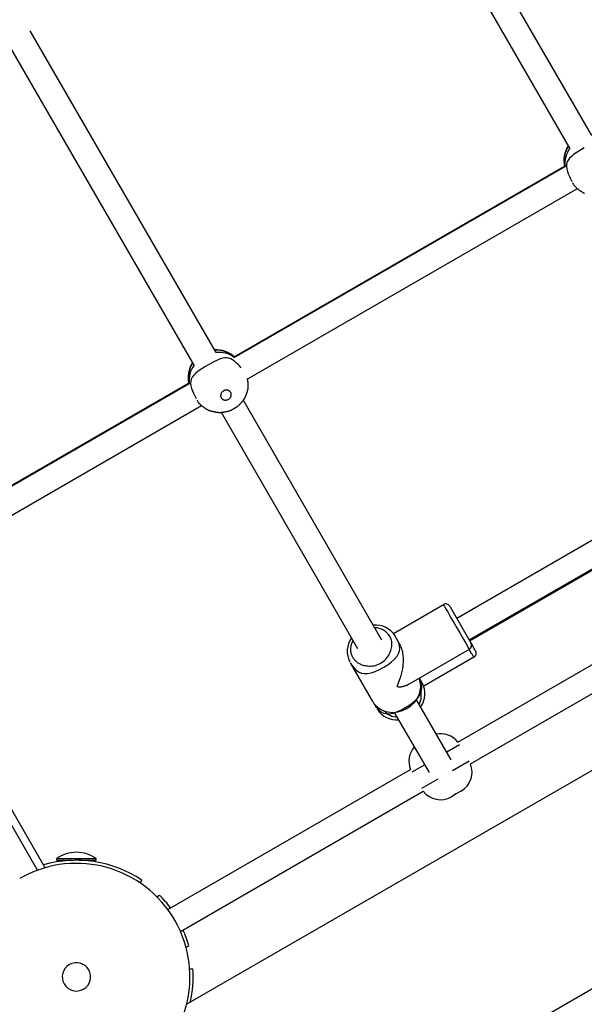
# Model space of a CAD drawing. Extents: x 7.2 to 24, y 4.9 to 17.9.
# Drawn here: x 15.6 to 16, y 6.5 to 7.2 of the extents above; entities that cross this region are included whole.
import ezdxf

# ---------------------------------------------------------------- set-up
doc = ezdxf.new("R2010")
doc.units = 0
doc.layers.add('BUDISOV', color=7, linetype='Continuous')

msp = doc.modelspace()

# ---------------------------------------------------------------- linework, layer by layer
at = {"layer": 'BUDISOV'}
for p, q in [((15.74724, 6.54505), (18.74195, 8.27405)), ((15.77753, 6.42397), (18.83166, 8.18728)), ((15.65267, 6.63008), (15.17359, 7.45987)), ((15.65753, 6.63166), (15.17739, 7.46329)), ((16.0043, 7.09605), (15.88641, 7.30025)), ((15.99044, 7.08805), (15.87255, 7.29225)), ((15.76591, 6.95842), (15.64802, 7.16261)), ((15.75205, 6.95042), (15.63416, 7.15461)), ((15.77752, 6.95577), (15.98693, 7.07667)), ((15.77752, 6.95534), (15.9873, 7.07645)), ((15.78571, 6.94158), (15.99512, 7.06249)), ((15.54719, 6.82278), (15.74854, 6.93904)), ((15.54737, 6.82246), (15.74891, 6.93882)), ((15.87118, 6.77608), (15.78322, 6.92843)), ((15.55537, 6.8086), (15.75673, 6.92485)), ((15.85593, 6.77049), (15.76937, 6.92043)), ((15.91857, 6.79), (16.09353, 6.89102)), ((15.92657, 6.77615), (16.10153, 6.87716)), ((15.92689, 6.77559), (16.10186, 6.8766)), ((15.91933, 6.71139), (16.12766, 6.83167)), ((15.92733, 6.69754), (16.13566, 6.81781)), ((15.87842, 6.78027), (15.91015, 6.79859)), ((15.91424, 6.79749), (15.91446, 6.79712)), ((15.91446, 6.79712), (15.92756, 6.77442)), ((15.88256, 6.77337), (15.87979, 6.77816)), ((15.88272, 6.77308), (15.88256, 6.77337)), ((15.88288, 6.77278), (15.88272, 6.77308)), ((15.88303, 6.77248), (15.88288, 6.77278)), ((15.88317, 6.77217), (15.88303, 6.77248)), ((15.8833, 6.77187), (15.88317, 6.77217)), ((15.88343, 6.77155), (15.8833, 6.77187)), ((15.88355, 6.77124), (15.88343, 6.77155)), ((15.88366, 6.77092), (15.88355, 6.77124)), ((15.88377, 6.77061), (15.88366, 6.77092)), ((15.88387, 6.77029), (15.88377, 6.77061)), ((15.92756, 6.77442), (15.92763, 6.77431)), ((15.92763, 6.77431), (15.92764, 6.77428)), ((15.9304, 6.76951), (15.92766, 6.77425)), ((15.88397, 6.76996), (15.88387, 6.77029)), ((15.88406, 6.76964), (15.88397, 6.76996)), ((15.88422, 6.76898), (15.88406, 6.76964)), ((15.88436, 6.76833), (15.88422, 6.76898)), ((15.88443, 6.76793), (15.88436, 6.76833)), ((15.8845, 6.76753), (15.88443, 6.76793)), ((15.88461, 6.76673), (15.8845, 6.76753)), ((15.8847, 6.76592), (15.88461, 6.76673)), ((15.88476, 6.76511), (15.8847, 6.76592)), ((15.8848, 6.7643), (15.88476, 6.76511)), ((15.88481, 6.76349), (15.8848, 6.7643)), ((15.92655, 6.77018), (15.88805, 6.74796)), ((15.92944, 6.76518), (15.89764, 6.74682)), ((15.93042, 6.76947), (15.9304, 6.76951)), ((15.93047, 6.76938), (15.93042, 6.76947)), ((15.93051, 6.76932), (15.93047, 6.76938)), ((15.93047, 6.76938), (15.93047, 6.76938)), ((15.93053, 6.76928), (15.93051, 6.76932)), ((15.86542, 6.73706), (15.85121, 6.76166)), ((15.88431, 6.7578), (15.88444, 6.75861)), ((15.88444, 6.75861), (15.88455, 6.75942)), ((15.88455, 6.75942), (15.88465, 6.76023)), ((15.88465, 6.76023), (15.88472, 6.76105)), ((15.88472, 6.76105), (15.88477, 6.76187)), ((15.88477, 6.76187), (15.8848, 6.76268)), ((15.8848, 6.76268), (15.88481, 6.76349)), ((15.88233, 6.75066), (15.88282, 6.75202)), ((15.88282, 6.75202), (15.88309, 6.75285)), ((15.88309, 6.75285), (15.88335, 6.75369)), ((15.88335, 6.75369), (15.88359, 6.75454)), ((15.88359, 6.75454), (15.88381, 6.75539)), ((15.88381, 6.75539), (15.88399, 6.75619)), ((15.88399, 6.75619), (15.88416, 6.75699)), ((15.88416, 6.75699), (15.88431, 6.7578)), ((15.89631, 6.74955), (15.89494, 6.75193)), ((15.881, 6.74697), (15.88101, 6.747)), ((15.881, 6.74694), (15.881, 6.74697)), ((15.881, 6.74692), (15.881, 6.74694)), ((15.881, 6.74689), (15.881, 6.74692)), ((15.881, 6.74686), (15.881, 6.74689)), ((15.881, 6.74684), (15.881, 6.74686)), ((15.881, 6.74681), (15.881, 6.74684)), ((15.881, 6.74679), (15.881, 6.74681)), ((15.88101, 6.74678), (15.881, 6.74679)), ((15.88101, 6.74708), (15.88102, 6.74711)), ((15.88101, 6.74704), (15.88101, 6.74708)), ((15.88101, 6.747), (15.88101, 6.74704)), ((15.88101, 6.74676), (15.88101, 6.74678)), ((15.88101, 6.74675), (15.88101, 6.74676)), ((15.88101, 6.74674), (15.88101, 6.74675)), ((15.88101, 6.74673), (15.88101, 6.74674)), ((15.88102, 6.74671), (15.88101, 6.74673)), ((15.88102, 6.74711), (15.88103, 6.74715)), ((15.88102, 6.7467), (15.88102, 6.74671)), ((15.88102, 6.74669), (15.88102, 6.7467)), ((15.88103, 6.74668), (15.88102, 6.74669)), ((15.88103, 6.74719), (15.88105, 6.74726)), ((15.88103, 6.74715), (15.88103, 6.74719)), ((15.88103, 6.74666), (15.88103, 6.74668)), ((15.88103, 6.74665), (15.88103, 6.74666)), ((15.88104, 6.74664), (15.88103, 6.74665)), ((15.88104, 6.74663), (15.88104, 6.74664)), ((15.88105, 6.74662), (15.88104, 6.74663)), ((15.88105, 6.74726), (15.88106, 6.74733)), ((15.88105, 6.74661), (15.88105, 6.74662)), ((15.88106, 6.74659), (15.88105, 6.74661)), ((15.88106, 6.74733), (15.88108, 6.74741)), ((15.88107, 6.74658), (15.88106, 6.74659)), ((15.88107, 6.74657), (15.88107, 6.74658)), ((15.88108, 6.74656), (15.88107, 6.74657)), ((15.88108, 6.74741), (15.88113, 6.74755)), ((15.88109, 6.74655), (15.88108, 6.74656)), ((15.88109, 6.74654), (15.88109, 6.74655)), ((15.8811, 6.74653), (15.88109, 6.74654)), ((15.88111, 6.74652), (15.8811, 6.74653)), ((15.88111, 6.74651), (15.88111, 6.74652)), ((15.88112, 6.7465), (15.88111, 6.74651)), ((15.88113, 6.74649), (15.88112, 6.7465)), ((15.88113, 6.74755), (15.88118, 6.74772)), ((15.88114, 6.74648), (15.88113, 6.74649)), ((15.88115, 6.74648), (15.88114, 6.74648)), ((15.88115, 6.74647), (15.88115, 6.74648)), ((15.88116, 6.74646), (15.88115, 6.74647)), ((15.88117, 6.74645), (15.88116, 6.74646)), ((15.88118, 6.74644), (15.88117, 6.74645)), ((15.88118, 6.74772), (15.88124, 6.7479)), ((15.88119, 6.74644), (15.88118, 6.74644)), ((15.8812, 6.74643), (15.88119, 6.74644)), ((15.88121, 6.74642), (15.8812, 6.74643)), ((15.88122, 6.74641), (15.88121, 6.74642)), ((15.88123, 6.74641), (15.88122, 6.74641)), ((15.88124, 6.7464), (15.88123, 6.74641)), ((15.88124, 6.7479), (15.88233, 6.75066)), ((15.88125, 6.7464), (15.88124, 6.7464)), ((15.88126, 6.74639), (15.88125, 6.7464)), ((15.88128, 6.74638), (15.88126, 6.74639)), ((15.8813, 6.74637), (15.88128, 6.74638)), ((15.88132, 6.74636), (15.8813, 6.74637)), ((15.88135, 6.74635), (15.88132, 6.74636)), ((15.88137, 6.74634), (15.88135, 6.74635)), ((15.8814, 6.74632), (15.88137, 6.74634)), ((15.88144, 6.74631), (15.8814, 6.74632)), ((15.88147, 6.7463), (15.88144, 6.74631)), ((15.88151, 6.74629), (15.88147, 6.7463)), ((15.88154, 6.74628), (15.88151, 6.74629)), ((15.88158, 6.74627), (15.88154, 6.74628)), ((15.88162, 6.74626), (15.88158, 6.74627)), ((15.88165, 6.74626), (15.88162, 6.74626)), ((15.88169, 6.74625), (15.88165, 6.74626)), ((15.88173, 6.74625), (15.88169, 6.74625)), ((15.8818, 6.74624), (15.88173, 6.74625)), ((15.88188, 6.74623), (15.8818, 6.74624)), ((15.88195, 6.74623), (15.88188, 6.74623)), ((15.88206, 6.74622), (15.88195, 6.74623)), ((15.88217, 6.74622), (15.88206, 6.74622)), ((15.88228, 6.74622), (15.88217, 6.74622)), ((15.88239, 6.74623), (15.88228, 6.74622)), ((15.88261, 6.74624), (15.88239, 6.74623)), ((15.88283, 6.74626), (15.88261, 6.74624)), ((15.8831, 6.74629), (15.88283, 6.74626)), ((15.88338, 6.74633), (15.8831, 6.74629)), ((15.88365, 6.74637), (15.88338, 6.74633)), ((15.88393, 6.74643), (15.88365, 6.74637)), ((15.8842, 6.74648), (15.88393, 6.74643)), ((15.88448, 6.74655), (15.8842, 6.74648)), ((15.88476, 6.74662), (15.88448, 6.74655)), ((15.88503, 6.74669), (15.88476, 6.74662)), ((15.8853, 6.74677), (15.88503, 6.74669)), ((15.88557, 6.74686), (15.8853, 6.74677)), ((15.88584, 6.74695), (15.88557, 6.74686)), ((15.88611, 6.74705), (15.88584, 6.74695)), ((15.88636, 6.74715), (15.88611, 6.74705)), ((15.88661, 6.74725), (15.88636, 6.74715)), ((15.88686, 6.74736), (15.88661, 6.74725)), ((15.88711, 6.74747), (15.88686, 6.74736)), ((15.88735, 6.74758), (15.88711, 6.74747)), ((15.88759, 6.7477), (15.88735, 6.74758)), ((15.88782, 6.74783), (15.88759, 6.7477)), ((15.88805, 6.74796), (15.88782, 6.74783)), ((15.86773, 6.73305), (15.86573, 6.73651)), ((15.91508, 6.70004), (15.89303, 6.73823)), ((15.90123, 6.69204), (15.87917, 6.73023)), ((15.92044, 6.70972), (15.91223, 6.70498)), ((15.89837, 6.69698), (15.89016, 6.69224)), ((15.92644, 6.69933), (15.91589, 6.69324)), ((15.73533, 6.60516), (15.88927, 6.69404)), ((15.90671, 6.68794), (15.89616, 6.68185)), ((15.74333, 6.59131), (15.89727, 6.68018)), ((15.9183, 6.67847), (15.91528, 6.67672)), ((15.92128, 6.68018), (15.9183, 6.67847)), ((15.92132, 6.68021), (15.92128, 6.68018)), ((15.66487, 6.63645), (15.66487, 6.63745)), ((15.66488, 6.63745), (15.67737, 6.63745)), ((15.66492, 6.63645), (15.66488, 6.63645)), ((15.66492, 6.63645), (15.67567, 6.63645)), ((15.67237, 6.63645), (15.67237, 6.63628)), ((15.67556, 6.63645), (15.67553, 6.63645)), ((15.67737, 6.63745), (15.68986, 6.63745)), ((15.67906, 6.63645), (15.68986, 6.63645)), ((15.68237, 6.63645), (15.68237, 6.63628)), ((15.68987, 6.63645), (15.68987, 6.63745)), ((15.71875, 6.62379), (15.71763, 6.62214)), ((15.72839, 6.61325), (15.73016, 6.61427)), ((15.74689, 6.5812), (15.74865, 6.58222)), ((15.7492, 6.56747), (15.75119, 6.56761))]:
    msp.add_line(p, q, dxfattribs=at)
for points in [[(15.99953, 7.0883), (15.99773, 7.08726), (15.99596, 7.0862), (15.99428, 7.08513), (15.99272, 7.08403), (15.99133, 7.08289), (15.99014, 7.08171), (15.9892, 7.08048), (15.98855, 7.07918), (15.98822, 7.07782), (15.98817, 7.07639), (15.98837, 7.07491), (15.98877, 7.07339), (15.98934, 7.07183), (15.99004, 7.07024), (15.99081, 7.06864), (15.99163, 7.06703)], [(15.99963, 7.05942), (15.99938, 7.05954), (15.99912, 7.05966), (15.99887, 7.05979), (15.99862, 7.05993), (15.99838, 7.06007), (15.99814, 7.06022), (15.9979, 7.06038), (15.99766, 7.06053), (15.99743, 7.06069), (15.9972, 7.06085), (15.99696, 7.06102), (15.99673, 7.06118), (15.9965, 7.06135), (15.99626, 7.06152), (15.99603, 7.06169), (15.9958, 7.06186), (15.99557, 7.06203), (15.99535, 7.06221), (15.99513, 7.06239), (15.99491, 7.06257), (15.9947, 7.06277), (15.99449, 7.06296), (15.99429, 7.06317), (15.99409, 7.06337), (15.9939, 7.06359), (15.99371, 7.0638), (15.99353, 7.06403), (15.99335, 7.06425), (15.99319, 7.06448), (15.99302, 7.06472), (15.99286, 7.06496), (15.99271, 7.0652), (15.99255, 7.06544), (15.9924, 7.06568), (15.99225, 7.06593), (15.9921, 7.06618)], [(15.78194, 6.94886), (15.78087, 6.94997), (15.77979, 6.95104), (15.7787, 6.95205), (15.77759, 6.95297), (15.77644, 6.95376), (15.77526, 6.9544), (15.77404, 6.95485), (15.77277, 6.95508), (15.77144, 6.95507), (15.77006, 6.95485), (15.76864, 6.95444), (15.76719, 6.95387), (15.7657, 6.95318), (15.76419, 6.9524), (15.76267, 6.95155), (15.76114, 6.95067)], [(15.76114, 6.95067), (15.75934, 6.94962), (15.75757, 6.94857), (15.75589, 6.94749), (15.75433, 6.94639), (15.75294, 6.94526), (15.75175, 6.94407), (15.75081, 6.94284), (15.75016, 6.94154), (15.74983, 6.94018), (15.74978, 6.93875), (15.74998, 6.93728), (15.75038, 6.93575), (15.75095, 6.93419), (15.75165, 6.93261), (15.75242, 6.931), (15.75324, 6.92939)], [(15.78562, 6.94197), (15.78564, 6.94187), (15.78567, 6.94177), (15.78569, 6.94167), (15.78572, 6.94157), (15.78574, 6.94147), (15.78576, 6.94137), (15.78578, 6.94127), (15.78581, 6.94116), (15.78583, 6.94106), (15.78585, 6.94096), (15.78586, 6.94086), (15.78588, 6.94076), (15.7859, 6.94066), (15.78592, 6.94056), (15.78593, 6.94045), (15.78594, 6.94035), (15.78596, 6.94025), (15.78597, 6.94014), (15.78598, 6.94003), (15.78599, 6.93991), (15.78601, 6.93978), (15.78602, 6.93964), (15.78604, 6.93947), (15.78605, 6.93929), (15.78607, 6.93909), (15.78609, 6.93887), (15.78611, 6.93863), (15.78613, 6.93837), (15.78615, 6.93811), (15.78616, 6.93783), (15.78617, 6.93755), (15.78617, 6.93727), (15.78616, 6.93699), (15.78615, 6.9367), (15.78613, 6.93642), (15.78611, 6.93614), (15.78607, 6.93586), (15.78603, 6.93558), (15.78599, 6.9353), (15.78593, 6.93502), (15.78587, 6.93475), (15.78581, 6.93448), (15.78574, 6.93422), (15.78567, 6.93397), (15.7856, 6.93373), (15.78554, 6.93352), (15.78548, 6.93333), (15.78543, 6.93317), (15.78539, 6.93304), (15.78536, 6.93294), (15.78533, 6.93286), (15.78531, 6.9328), (15.7853, 6.93275), (15.78529, 6.93272), (15.78528, 6.93269), (15.78527, 6.93267), (15.78527, 6.93265), (15.78526, 6.93263), (15.78525, 6.93261), (15.78525, 6.93259), (15.78524, 6.93257), (15.78523, 6.93255), (15.78523, 6.93253), (15.78522, 6.93251), (15.78521, 6.93249), (15.7852, 6.93246), (15.78519, 6.93243), (15.78518, 6.93239), (15.78516, 6.93233), (15.78513, 6.93225), (15.78509, 6.93215), (15.78505, 6.93202), (15.78499, 6.93186), (15.78493, 6.93167), (15.78485, 6.93147), (15.78477, 6.93124), (15.78468, 6.931), (15.78458, 6.93075), (15.78447, 6.9305), (15.78435, 6.93024), (15.78423, 6.92999), (15.78411, 6.92974), (15.78397, 6.92949), (15.78384, 6.92924), (15.78369, 6.929), (15.78354, 6.92876), (15.78339, 6.92853), (15.78322, 6.9283), (15.78306, 6.92807), (15.78289, 6.92785), (15.78271, 6.92763), (15.78254, 6.92741), (15.78236, 6.9272), (15.78218, 6.92699), (15.782, 6.92679), (15.78183, 6.92659), (15.78165, 6.92639), (15.78148, 6.92619), (15.78131, 6.926), (15.78114, 6.92581), (15.78097, 6.92563), (15.7808, 6.92545), (15.78063, 6.92527), (15.78045, 6.92509), (15.78027, 6.92492), (15.78009, 6.92476), (15.7799, 6.92459), (15.77971, 6.92443), (15.77952, 6.92428), (15.77932, 6.92413), (15.77913, 6.92398), (15.77892, 6.92384), (15.77872, 6.9237), (15.77851, 6.92356), (15.7783, 6.92343), (15.77809, 6.9233), (15.77788, 6.92317), (15.77766, 6.92305), (15.77745, 6.92292), (15.77723, 6.9228), (15.77702, 6.92267), (15.7768, 6.92255), (15.77659, 6.92243), (15.77637, 6.92231), (15.77615, 6.92219), (15.77593, 6.92207), (15.77571, 6.92196), (15.77549, 6.92185), (15.77526, 6.92175), (15.77504, 6.92165), (15.77481, 6.92156), (15.77458, 6.92147), (15.77434, 6.92138), (15.77411, 6.9213), (15.77387, 6.92123), (15.77364, 6.92116), (15.7734, 6.92109), (15.77316, 6.92103), (15.77291, 6.92098), (15.77267, 6.92092), (15.77242, 6.92087), (15.77217, 6.92082), (15.77192, 6.92077), (15.77166, 6.92072), (15.77139, 6.92066), (15.77113, 6.92061), (15.77086, 6.92056), (15.77059, 6.92051), (15.77031, 6.92047), (15.77003, 6.92043), (15.76976, 6.92039), (15.76948, 6.92036), (15.7692, 6.92034), (15.76892, 6.92032), (15.76863, 6.92031), (15.76835, 6.9203), (15.76807, 6.92031), (15.76779, 6.92032), (15.76751, 6.92033), (15.76723, 6.92035), (15.76695, 6.92038), (15.76668, 6.92042), (15.76641, 6.92046), (15.76616, 6.9205), (15.76592, 6.92054), (15.7657, 6.92057), (15.76551, 6.92061), (15.76534, 6.92064), (15.76521, 6.92067), (15.7651, 6.92069), (15.76502, 6.9207), (15.76496, 6.92071), (15.76491, 6.92072), (15.76488, 6.92073), (15.76485, 6.92073), (15.76483, 6.92074), (15.76481, 6.92074), (15.76479, 6.92075), (15.76477, 6.92075), (15.76475, 6.92076), (15.76473, 6.92076), (15.7647, 6.92077), (15.76468, 6.92077), (15.76466, 6.92077), (15.76464, 6.92078), (15.76462, 6.92078), (15.76458, 6.92079), (15.76454, 6.9208), (15.76447, 6.92082), (15.76439, 6.92083), (15.76429, 6.92086), (15.76415, 6.92089), (15.76399, 6.92092), (15.7638, 6.92097), (15.76358, 6.92102), (15.76334, 6.92108), (15.76309, 6.92114), (15.76283, 6.92121), (15.76257, 6.92129), (15.7623, 6.92138), (15.76203, 6.92147), (15.76177, 6.92157), (15.7615, 6.92167), (15.76124, 6.92179), (15.76099, 6.9219), (15.76073, 6.92203), (15.76048, 6.92216), (15.76023, 6.9223), (15.75999, 6.92244), (15.75975, 6.92259), (15.75951, 6.92274), (15.75928, 6.9229), (15.75904, 6.92305), (15.75881, 6.92321), (15.75858, 6.92338), (15.75836, 6.92354), (15.75813, 6.9237), (15.75791, 6.92386), (15.75768, 6.92402), (15.75746, 6.92418), (15.75725, 6.92435), (15.75703, 6.92451), (15.75682, 6.92468), (15.75662, 6.92486), (15.75642, 6.92504), (15.75622, 6.92522), (15.75602, 6.92541), (15.75584, 6.92561), (15.75565, 6.92581), (15.75547, 6.92601), (15.7553, 6.92622), (15.75513, 6.92643), (15.75497, 6.92664), (15.75481, 6.92686), (15.75465, 6.92708), (15.7545, 6.92731), (15.75435, 6.92753), (15.7542, 6.92776), (15.75406, 6.92799), (15.75391, 6.92822)], [(15.91015, 6.79859), (15.91015, 6.79859), (15.91018, 6.79853), (15.91028, 6.79836), (15.91047, 6.79802), (15.9108, 6.79746), (15.91128, 6.79662), (15.91196, 6.79545), (15.91286, 6.79389), (15.91401, 6.7919), (15.91538, 6.78952), (15.91695, 6.78681), (15.91867, 6.78382), (15.92053, 6.7806), (15.92248, 6.77722), (15.9245, 6.77373), (15.92655, 6.77018)], [(15.85282, 6.77589), (15.85269, 6.77565), (15.85257, 6.77541), (15.85244, 6.77516), (15.85232, 6.7749), (15.85219, 6.77461), (15.85207, 6.77431), (15.85194, 6.77398), (15.85181, 6.77362), (15.85168, 6.77322), (15.85156, 6.77279), (15.85144, 6.77233), (15.85135, 6.77184), (15.85127, 6.77133), (15.85122, 6.7708), (15.8512, 6.77025), (15.85122, 6.76968), (15.85128, 6.7691), (15.85138, 6.76851), (15.85152, 6.76792), (15.85169, 6.76733), (15.8519, 6.76675), (15.85213, 6.76619), (15.85238, 6.76565), (15.85266, 6.76514), (15.85295, 6.76466), (15.85326, 6.76422), (15.85359, 6.7638), (15.85393, 6.7634), (15.85429, 6.76303), (15.85467, 6.76269), (15.85506, 6.76235), (15.85546, 6.76204), (15.85587, 6.76174), (15.85631, 6.76145), (15.85677, 6.76117), (15.85727, 6.76092), (15.85781, 6.76067), (15.85839, 6.76045), (15.85902, 6.76024), (15.85972, 6.76005), (15.86048, 6.75989), (15.86129, 6.75975), (15.86216, 6.75965), (15.86307, 6.7596), (15.86402, 6.7596), (15.86499, 6.75968), (15.86599, 6.75982), (15.86699, 6.76005), (15.868, 6.76037), (15.86901, 6.76078), (15.86999, 6.76127), (15.87095, 6.76184), (15.87187, 6.76248), (15.87273, 6.76319), (15.87354, 6.76396), (15.87427, 6.76478), (15.87492, 6.76566), (15.87549, 6.76657), (15.87599, 6.7675), (15.87641, 6.76844), (15.87676, 6.76937), (15.87704, 6.77028), (15.87725, 6.77115), (15.8774, 6.77196), (15.87749, 6.77272), (15.87753, 6.77341), (15.87753, 6.77404), (15.87749, 6.77462), (15.87742, 6.77514), (15.87732, 6.77562), (15.87721, 6.77604), (15.87709, 6.77643), (15.87697, 6.77678), (15.87685, 6.77709), (15.87673, 6.77738), (15.87661, 6.77764), (15.87648, 6.77788), (15.87636, 6.77811), (15.87624, 6.77832), (15.87611, 6.77854)], [(15.85123, 6.76167), (15.85216, 6.76026), (15.85313, 6.75889), (15.85418, 6.75764), (15.85535, 6.75655), (15.85668, 6.75567), (15.85822, 6.75506), (15.85999, 6.75478), (15.86205, 6.75487), (15.8644, 6.75537), (15.86696, 6.75624), (15.86963, 6.75742), (15.87229, 6.75884), (15.87485, 6.76045), (15.87717, 6.76218), (15.87917, 6.76398), (15.88073, 6.76578), (15.88177, 6.76752), (15.88233, 6.76922), (15.88249, 6.77087), (15.88229, 6.77248), (15.88183, 6.77407), (15.88116, 6.77563), (15.88035, 6.77717), (15.87948, 6.77871)], [(15.92943, 6.76519), (15.92945, 6.76516), (15.92946, 6.76514), (15.92946, 6.76514), (15.92944, 6.76517), (15.92939, 6.76525), (15.92932, 6.76538), (15.9292, 6.76558), (15.92905, 6.76585), (15.92884, 6.7662), (15.9286, 6.76663), (15.92831, 6.76713), (15.928, 6.76767), (15.92765, 6.76826), (15.9273, 6.76888), (15.92692, 6.76953), (15.92655, 6.77018)], [(15.86542, 6.73706), (15.86631, 6.73553), (15.86724, 6.73406), (15.86825, 6.73269), (15.86938, 6.73149), (15.87066, 6.7305), (15.87213, 6.72979), (15.87383, 6.7294), (15.8758, 6.72939), (15.87806, 6.7298), (15.88052, 6.73057), (15.88309, 6.73166), (15.88567, 6.733), (15.88817, 6.73452), (15.89047, 6.73617), (15.89248, 6.73788), (15.8941, 6.73959), (15.89526, 6.74126), (15.89599, 6.74287), (15.89635, 6.74444), (15.89641, 6.74597), (15.89622, 6.74747), (15.89586, 6.74894), (15.89536, 6.75041), (15.89481, 6.75186)]]:
    msp.add_lwpolyline(points, dxfattribs=at)
msp.add_lwpolyline([(15.77059, 6.93404), (15.77048, 6.93398), (15.77037, 6.93391), (15.77026, 6.93383), (15.77014, 6.93375), (15.77003, 6.93366), (15.76991, 6.93356), (15.76978, 6.93345), (15.76966, 6.93332), (15.76954, 6.93319), (15.76942, 6.93304), (15.76931, 6.93287), (15.76921, 6.93269), (15.76912, 6.9325), (15.76904, 6.9323), (15.76898, 6.93208), (15.76892, 6.93186), (15.76889, 6.93163), (15.76886, 6.93141), (15.76885, 6.93119), (15.76885, 6.93097), (15.76886, 6.93077), (15.76889, 6.93058), (15.76893, 6.93039), (15.76898, 6.93021), (15.76904, 6.93005), (15.76911, 6.92989), (15.76919, 6.92973), (15.76928, 6.92958), (15.76939, 6.92944), (15.7695, 6.92931), (15.76963, 6.92917), (15.76977, 6.92905), (15.76992, 6.92893), (15.7701, 6.92882), (15.77028, 6.92871), (15.77048, 6.92861), (15.7707, 6.92852), (15.77093, 6.92844), (15.77118, 6.92838), (15.77144, 6.92834), (15.77171, 6.92832), (15.772, 6.92832), (15.77229, 6.92834), (15.77259, 6.92838), (15.77289, 6.92845), (15.77319, 6.92855), (15.77348, 6.92867), (15.77376, 6.92881), (15.77403, 6.92898), (15.77428, 6.92917), (15.77451, 6.92938), (15.77472, 6.92961), (15.77491, 6.92985), (15.77507, 6.93009), (15.77522, 6.93034), (15.77532, 6.93056), (15.7754, 6.93078), (15.77547, 6.93099), (15.77552, 6.9312), (15.77556, 6.93141), (15.77558, 6.93161), (15.77559, 6.9318), (15.77559, 6.93199), (15.77558, 6.93217), (15.77556, 6.93234), (15.77553, 6.93251), (15.77549, 6.93266), (15.77544, 6.93281), (15.77539, 6.93296), (15.77532, 6.9331), (15.77525, 6.93323), (15.77517, 6.93336), (15.77508, 6.93349), (15.77498, 6.93361), (15.77488, 6.93372), (15.77476, 6.93384), (15.77463, 6.93394), (15.7745, 6.93405), (15.77435, 6.93415), (15.77418, 6.93424), (15.77401, 6.93433), (15.77383, 6.93441), (15.77365, 6.93449), (15.77346, 6.93455), (15.77327, 6.93461), (15.77308, 6.93465), (15.77289, 6.93468), (15.7727, 6.93469), (15.77252, 6.9347), (15.77235, 6.93469), (15.77218, 6.93467), (15.77202, 6.93464), (15.77186, 6.93461), (15.77171, 6.93457), (15.77158, 6.93453), (15.77145, 6.93448), (15.77133, 6.93443), (15.77121, 6.93438), (15.7711, 6.93433), (15.771, 6.93427), (15.7709, 6.93422), (15.7708, 6.93416), (15.77071, 6.93411), (15.77059, 6.93404)], close=True, dxfattribs=at)
for centre, radius, start, end in [((16.00364, 7.08033), 0.01711, 146.27078, 193.65916), ((16.00384, 7.08), 0.01712, 146.27812, 192.33292), ((16.00323, 7.07837), 0.01605, 142.85993, 186.85545), ((15.766, 6.94312), 0.01711, 46.34018, 93.73024), ((15.76618, 6.94279), 0.01712, 47.66713, 93.72216), ((15.7679, 6.9425), 0.01605, 53.14457, 97.14036), ((15.76525, 6.94269), 0.01711, 146.27078, 193.65916), ((15.76545, 6.94237), 0.01712, 146.27812, 192.33292), ((15.76484, 6.94073), 0.01605, 142.85993, 186.85545), ((15.91165, 6.79599), 0.003, 30.00102, 120.00103), ((15.86715, 6.77115), 0.01446, 31.56237, 95.68237), ((15.86657, 6.77271), 0.01118, 31.4123, 89.48545), ((15.86361, 6.7691), 0.01446, 144.31797, 208.45739), ((15.92505, 6.77278), 0.003, 299.99908, 29.99908), ((15.92794, 6.76777), 0.003, 299.99929, 29.99929), ((15.88142, 6.74682), 0.01433, 340.25674, 15.04008), ((15.88574, 6.74271), 0.01257, 30.01213, 42.17794), ((15.88381, 6.74201), 0.0146, 324.68472, 28.5724), ((15.87797, 6.74832), 0.01809, 260.51788, 339.48235), ((15.88451, 6.74083), 0.01164, 331.47812, 18.36273), ((15.87896, 6.73879), 0.0126, 197.8292, 207.0568), ((15.87754, 6.74458), 0.01433, 224.9563, 259.74563), ((15.88052, 6.74011), 0.0146, 211.40833, 275.31444), ((15.88119, 6.73891), 0.01164, 221.63566, 268.52207), ((15.90833, 6.70273), 0.014, 38.21373, 101.25241), ((15.90227, 6.69923), 0.014, 138.748, 201.78629), ((15.91433, 6.69234), 0.014, 299.99948, 21.78601), ((15.90827, 6.68884), 0.014, 218.21397, 300.00051), ((15.67737, 6.61991), 0.02153, 90, 125.46241), ((15.67737, 6.61991), 0.02153, 54.53759, 90), ((15.67737, 6.56245), 0.072, 30, 118.49859), ((15.67737, 6.56245), 0.074, 56.00038, 106.3818), ((15.67737, 6.56245), 0.072, 118.4986, 120), ((15.67978, 6.56464), 0.07072, 35.9368, 44.56776), ((15.67737, 6.56245), 0.072, 300, 30), ((15.68025, 6.56334), 0.07096, 15.42647, 24.07314), ((15.67737, 6.56245), 0.009, 210, 209.98252), ((15.67737, 6.56244), 0.074, 347.4953, 4.00037)]:
    msp.add_arc(centre, radius, start, end, dxfattribs=at)

doc.saveas('drawing.dxf')
